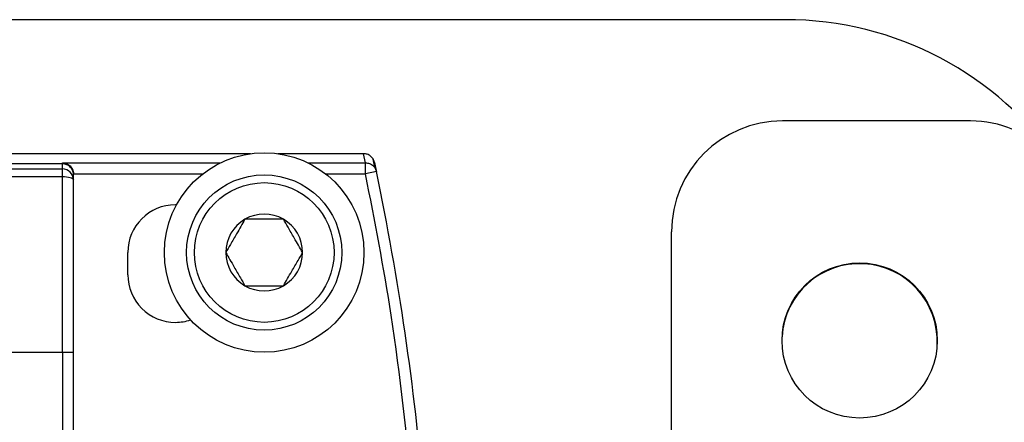
# Model space of a CAD drawing. Extents: x 1.1 to 30.6, y 2.5 to 20.2.
# Drawn here: x 5.2 to 5.5, y 19.4 to 19.6 of the extents above; entities that cross this region are included whole.
import ezdxf

# ---------------------------------------------------------------- set-up
doc = ezdxf.new("R2010")
doc.units = 0
doc.header["$MEASUREMENT"] = 0
doc.layers.get('0').update_dxf_attribs({"linetype": 'CONTINUOUS'})

msp = doc.modelspace()

# ---------------------------------------------------------------- linework, layer by layer
at = {"color": 7, "linetype": 'Continuous'}
for p, q in [((5.448700031709457, 19.58146606299216), (5.160810267929929, 19.58146606299216)), ((5.514461982275278, 19.54550152382367), (5.447648743108045, 19.54550152382367)), ((5.258792288559244, 19.5338859267805), (5.168416631246127, 19.5338859267805)), ((5.298953407469049, 19.5338859267805), (5.26852903470219, 19.5338859267805)), ((5.299637501861842, 19.53065485321942), (5.298953407469049, 19.5338859267805)), ((5.19200711832363, 19.53028496063073), (5.089186577855127, 19.53028496063073)), ((5.19200711832363, 19.53028496063752), (5.19200711832363, 19.53065485321942)), ((5.192007118323636, 19.53065485321942), (5.248166682610564, 19.53065485321942)), ((5.19200711832363, 19.52848019895942), (5.19200711832363, 19.53028496062995)), ((5.279154640650869, 19.53065485321942), (5.299637501861847, 19.5306548532194)), ((5.299637501861891, 19.52671844497071), (5.299637501861847, 19.5306548532194)), ((4.901455937225658, 19.52848019895952), (5.19200711832363, 19.52848019895952)), ((5.19200711832363, 19.52581032874165), (5.19200711832363, 19.52848019895943)), ((5.195943526572278, 19.52671844497074), (5.241856008531354, 19.52671844497074)), ((5.195944126186231, 19.52634780286243), (5.195944126197647, 19.52664972424368)), ((5.195944126197647, 19.52664972424368), (5.195944126197647, 19.52643234084899)), ((5.285465314730081, 19.52671844497074), (5.299637501861891, 19.52671844497071)), ((5.303490553162963, 19.52752716412568), (5.299637501861891, 19.52671844497071)), ((4.901455937223379, 19.5258103287417), (5.19200711832363, 19.5258103287417)), ((5.19200711832363, 19.46335582677169), (5.19200711832363, 19.52581032874165)), ((5.232533391628131, 19.51571803149609), (5.232164598638592, 19.51571803149609)), ((5.408278664367888, 19.39631079822238), (5.408278664367888, 19.50613144508352)), ((5.215235464780323, 19.49091488188979), (5.215235464780323, 19.49878889763783)), ((4.909329952928553, 19.46335582677169), (5.19200711832363, 19.46335582677169)), ((5.19200711832363, 19.46335582677169), (5.19200711832363, 19.41217472440948)), ((5.19200711832363, 19.46335582677169), (5.195944126197647, 19.46335582677169)), ((5.195944126197647, 19.41217472440948), (5.195944126197647, 19.46335582677169))]:
    msp.add_line(p, q, dxfattribs=at)
at = {"color": 7, "linetype": 'Continuous', "flags": 128}
for points in [[(5.303014614947244, 19.52874195963534), (5.302705112749765, 19.5302063412366), (5.302327524197345, 19.53197750914143)], [(5.302803853650334, 19.53077055246279), (5.303189807415711, 19.52895455173478), (5.303490553162963, 19.52752716412568)], [(5.19200711832363, 19.52581032874165), (5.192775190457515, 19.52578632782679), (5.193513746010037, 19.52571524742392), (5.194194402705501, 19.52559981911306), (5.194791003288822, 19.52544447873945), (5.195280620734161, 19.52525519594654), (5.195644439317678, 19.52503924476592), (5.195868477695239, 19.52480492408033), (5.195944126197647, 19.5245612387022)]]:
    msp.add_lwpolyline(points, dxfattribs=at)
at = {"color": 7, "linetype": 'Continuous'}
for centre, radius in [((5.263660661630718, 19.49878889763783), 0.03543307086614078), ((5.263660661630718, 19.49878889763783), 0.02755905511811108), ((5.263660661630718, 19.49878889763783), 0.02480314960629926), ((5.47509190353512, 19.46755274479523), 0.02755905511810867)]:
    msp.add_circle(centre, radius, dxfattribs=at)
for centre, radius, start, end in [((5.448700031709457, 19.46335582677169), 0.1181102362204723, 34.46083570414973, 90), ((5.447648743108045, 19.50613144508352), 0.03937007874015741, 90, 180), ((5.514461982275278, 19.50613144508352), 0.0393700787401557, 44.99999999999909, 90), ((5.192016121448947, 19.52455219411548), 0.003928015161676525, 0.1319284888204194, 90.1313237127348), ((4.378758240914182, 19.33343456692917), 0.9448818897637236, 4.790187626616318, 11.85377423608159), ((5.232164598638592, 19.49878889763783), 0.01692913385826866, 90, 180), ((5.263660661630718, 19.49878889763783), 0.01363819533518575, 59.99999999999709, 120.0000000000061), ((5.263660661630718, 19.49878889763783), 0.01363819533518917, 120.0000000000061, 180), ((5.263660661630718, 19.49878889763783), 0.0136381953351874, 0, 59.99999999999709), ((5.263660661630718, 19.49878889763783), 0.01363819533518917, 180, 240.0000000000021), ((5.263660661630718, 19.49878889763783), 0.01363819533518838, 299.9999999999962, 0), ((5.475077984465362, 19.4672928346457), 0.02755905511811116, 357.2051123075395, 176.6639777132139), ((5.232164598638592, 19.49091488188979), 0.01692913385826866, 180, 270.0000000000008), ((5.263660661630718, 19.49878889763783), 0.01363819533518883, 240.0000000000021, 299.9999999999962), ((5.232164598638592, 19.49091488188979), 0.016929133858266, 270.0000000000008, 288.4761804704279)]:
    msp.add_arc(centre, radius, start, end, dxfattribs=at)
for points, knots in [([(5.302803853650334, 19.53077055246279), (5.302667218710132, 19.53119841526248), (5.302394008608847, 19.53205395366771), (5.301472356075214, 19.53306275110546), (5.300293523592238, 19.53375336385994), (5.29940017700661, 19.53384173279336), (5.298953407469049, 19.5338859267805)], [0, 0, 0, 0, 0.2501111779181872, 0.5001129297586646, 0.7500026095158827, 1, 1, 1, 1]), ([(5.192007118323636, 19.53065485321942), (5.192550186527114, 19.5305821903517), (5.193629173006546, 19.53043782128109), (5.194850867410354, 19.52951608717239), (5.195544392033283, 19.52846050649595), (5.195871647468599, 19.52759944292006), (5.19592045960579, 19.52700116900502), (5.195943526572278, 19.52671844497074)], [0, 0, 0, 0, 0.3098304143976823, 0.6155816634256057, 0.7585040914881875, 0.885877194710279, 0.9999999999999999, 0.9999999999999999, 0.9999999999999999, 0.9999999999999999]), ([(5.195944126171962, 19.52634780286243), (5.195921644098877, 19.52666712359189), (5.195877914035834, 19.52728823693753), (5.195546242994708, 19.52814113208403), (5.195078127424925, 19.5288584404402), (5.194343078805774, 19.52958132130232), (5.193305343252486, 19.53016660049473), (5.192416646114581, 19.53024762368091), (5.19200711832363, 19.53028496063749)], [0, 0, 0, 0, 0.1550199373887874, 0.3015305398853644, 0.4395255454074015, 0.568999137485408, 0.8013869702120763, 1, 1, 1, 1]), ([(5.299637501861847, 19.5306548532194), (5.300126261920842, 19.53060190008029), (5.301133171667251, 19.53049280967715), (5.302338981324911, 19.52968220344215), (5.303155174418715, 19.52864624691823), (5.303380956957817, 19.52789286180155), (5.303490553162963, 19.52752716412568)], [0, 0, 0, 0, 0.2727026413330335, 0.5618031636933801, 0.7872966148834278, 1, 1, 1, 1]), ([(5.195944126197647, 19.52664972424368), (5.195944094854839, 19.52666255284938), (5.195944038885502, 19.5266854610894), (5.195943683112524, 19.52670836655651), (5.195943526572278, 19.52671844497074)], [0, 0, 0, 0, 0.5599996198190754, 1, 1, 1, 1]), ([(5.195944126197647, 19.5245612387022), (5.195944126197694, 19.52513470352399), (5.195944126197779, 19.52615876841537), (5.195944126189761, 19.52629004131167), (5.195944126186231, 19.52634780286243)], [0, 0, 0, 0, 0.559988753253153, 1, 1, 1, 1]), ([(5.316416567142547, 19.41201022479463), (5.314235708254524, 19.43356296651629), (5.310340926073815, 19.47205387249092), (5.302908282999413, 19.5100138979942), (5.299637501861891, 19.52671844497071)], [0, 0, 0, 0, 0.5599437367325322, 1, 1, 1, 1]), ([(5.195944126197647, 19.46335582677169), (5.195944126197647, 19.47501043584429), (5.195944126197647, 19.49582223775962), (5.195944126197647, 19.51577987730309), (5.195944126197647, 19.5245612387022)], [0, 0, 0, 0, 0.560000000000751, 1, 1, 1, 1]), ([(5.256841563963124, 19.51059992125987), (5.255865357562109, 19.50890908217464), (5.254194982715373, 19.50601590807241), (5.251766797853764, 19.50181016852193), (5.250558216311075, 19.49971684388491), (5.250022466295529, 19.49878889763783)], [0, 0, 0, 0, 0.4391165375904104, 0.7513669429073452, 1, 1, 1, 1]), ([(5.270479759298311, 19.51059992125987), (5.269703004152369, 19.51059992125987), (5.267529573832431, 19.51059992125987), (5.263510065985408, 19.51059992125987), (5.259624634446096, 19.51059992125987), (5.257509884630971, 19.51059992125987), (5.256841563963124, 19.51059992125987)], [0, 0, 0, 0, 0.1809422465198795, 0.5062925772655666, 0.8439745107797031, 1, 1, 1, 1]), ([(5.277298856965905, 19.49878889763783), (5.276322650564891, 19.50047973672306), (5.274652275718155, 19.50337291082529), (5.272224090856547, 19.50757865037576), (5.271015509313855, 19.50967197501279), (5.270479759298311, 19.51059992125987)], [0, 0, 0, 0, 0.4391165375904104, 0.7513669429073432, 1, 1, 1, 1]), ([(5.250022466295529, 19.49878889763783), (5.250998672696544, 19.4970980585526), (5.25266904754328, 19.49420488445036), (5.255097232404888, 19.48999914489989), (5.256305813947578, 19.48790582026286), (5.256841563963124, 19.48697787401578)], [0, 0, 0, 0, 0.4391165375904066, 0.7513669429073456, 1, 1, 1, 1]), ([(5.270479759298311, 19.48697787401578), (5.271455965699325, 19.48866871310101), (5.273126340546061, 19.49156188720324), (5.27555452540767, 19.49576762675372), (5.276763106950361, 19.49786095139075), (5.277298856965905, 19.49878889763783)], [0, 0, 0, 0, 0.4391165375904117, 0.7513669429073455, 1, 1, 1, 1]), ([(5.256841563963124, 19.48697787401578), (5.257509884630972, 19.48697787401578), (5.259624634446096, 19.48697787401578), (5.26351006598541, 19.48697787401578), (5.26752957383243, 19.48697787401578), (5.269703004152369, 19.48697787401578), (5.270479759298311, 19.48697787401578)], [0, 0, 0, 0, 0.1560254892202968, 0.4937074227344332, 0.8190577534801204, 1, 1, 1, 1])]:
    msp.add_open_spline(points, degree=3, knots=knots, dxfattribs=at)

doc.saveas('drawing.dxf')
